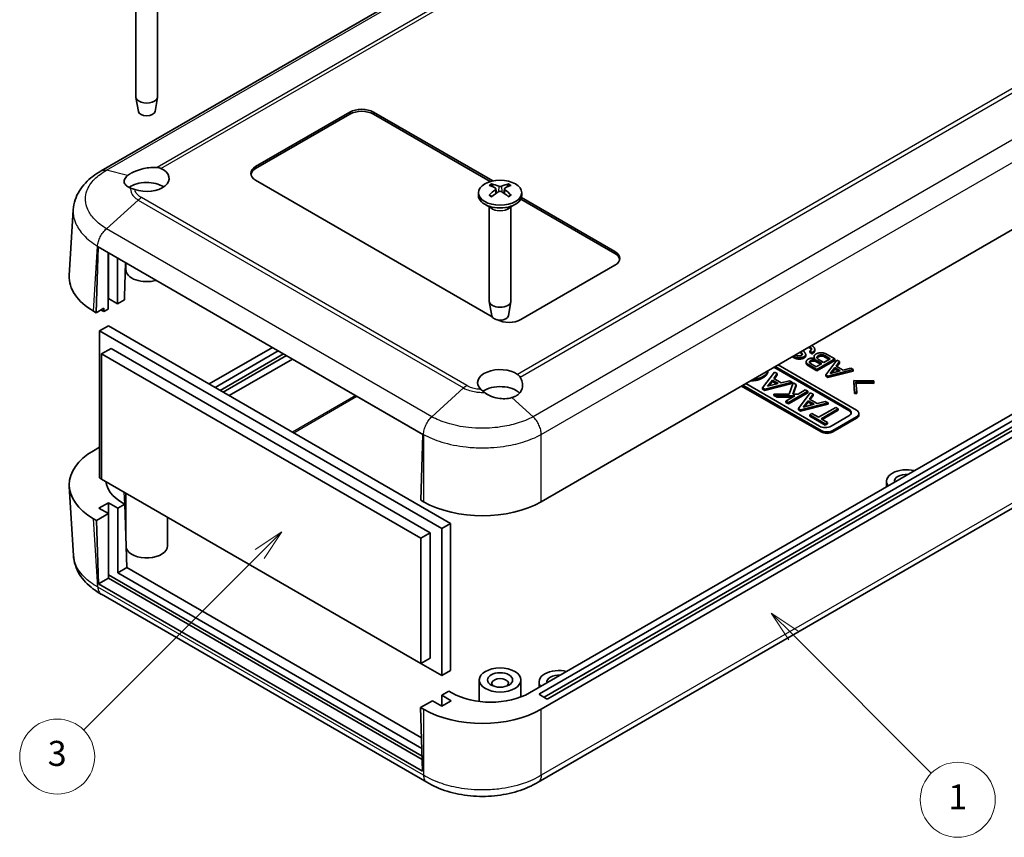
# Model space of a CAD drawing. Units: millimetres. Extents: x 0 to 5188, y 0 to 562.
# Drawn here: x 2555 to 2673, y 149 to 247 of the extents above; entities that cross this region are included whole.
import ezdxf

# ---------------------------------------------------------------- set-up
doc = ezdxf.new("R2010")
doc.units = ezdxf.units.MM
doc.header["$LTSCALE"] = 1.5
for name, color, linetype, lineweight in [('Symbol (TK)', 100, 'Continuous', 18), ('Visible (ISO)', 7, 'Continuous', 35), ('Visible Narrow (ISO)', 7, 'Continuous', 25)]:
    doc.layers.add(name, color=color, linetype=linetype, lineweight=lineweight)
doc.styles.add('Note Text (TK2)', font='txt')

# ---------------------------------------------------------------- blocks, each defined once
blk = doc.blocks.new('バルーン3')
at = {"layer": 'Symbol (TK)', "color": 100}
for p, q in [((316.28, 123.734), (314.512, 125.502)), ((316.634, 124.088), (314.512, 125.502)), ((314.512, 125.502), (315.927, 123.381)), ((316.28, 123.734), (327.326, 112.688))]:
    blk.add_line(p, q, dxfattribs=at)
at = {"layer": 'Symbol (TK)'}
blk.add_circle((329.439, 110.575), 3, dxfattribs=at)
at = {"layer": 'Symbol (TK)', "color": 7, "insert": (329.439, 110.552), "char_height": 2, "attachment_point": 5, "style": 'Note Text (TK2)'}
blk.add_mtext('1', dxfattribs=at)
blk = doc.blocks.new('バルーン6')
at = {"layer": 'Symbol (TK)', "color": 100}
for p, q in [((275.339, 132.009), (273.217, 130.595)), ((273.571, 130.241), (275.339, 132.009)), ((273.924, 129.888), (275.339, 132.009)), ((273.571, 130.241), (259.476, 116.146))]:
    blk.add_line(p, q, dxfattribs=at)
at = {"layer": 'Symbol (TK)'}
blk.add_circle((257.363, 114.033), 3, dxfattribs=at)
at = {"layer": 'Symbol (TK)', "color": 7, "insert": (257.363, 114.027), "char_height": 2, "attachment_point": 5, "style": 'Note Text (TK2)'}
blk.add_mtext('3', dxfattribs=at)

msp = doc.modelspace()

# ---------------------------------------------------------------- linework, layer by layer
at = {"layer": 'Visible (ISO)'}
for p, q in [((2645.8885, 275.975), (2565.0921, 229.3272)), ((2569.2389, 249.4953), (2569.2389, 238.2119)), ((2571.8389, 249.4953), (2571.8389, 238.2119)), ((2569.5389, 236.4397), (2569.2454, 238.1374)), ((2571.539, 236.4397), (2571.8325, 238.1374)), ((2699.2367, 236.5814), (2617.9108, 189.6279)), ((2583.6204, 229.8428), (2594.9341, 236.3748)), ((2594.9341, 236.1299), (2583.6204, 229.5979)), ((2597.7626, 236.3748), (2612.0773, 228.1102)), ((2611.7817, 228.0359), (2597.7626, 236.1299)), ((2612.0127, 211.8176), (2583.6204, 228.2099)), ((2612.4568, 227.1741), (2612.5138, 226.643)), ((2613.4739, 227.1741), (2613.4169, 226.643)), ((2610.3653, 226.6993), (2610.3653, 226.3727)), ((2626.7539, 219.3917), (2615.4448, 225.921)), ((2615.5277, 226.1181), (2626.7539, 219.6366)), ((2615.5653, 226.6993), (2615.5653, 226.3727)), ((2561.2486, 216.776), (2561.725, 224.6535)), ((2612.0254, 224.7925), (2611.1269, 225.3113)), ((2611.6653, 225.0004), (2611.6653, 213.717)), ((2613.9053, 224.7925), (2614.8038, 225.3113)), ((2614.2653, 225.0004), (2614.2653, 213.717)), ((2564.4932, 212.3086), (2564.7278, 220.2007)), ((2564.7278, 220.2007), (2603.6893, 197.7063)), ((2565.9074, 212.7168), (2565.9074, 219.5197)), ((2565.9427, 214.0028), (2565.9427, 219.4993)), ((2567.0388, 218.8665), (2567.0388, 213.37)), ((2568.0093, 218.3061), (2567.8894, 214.2694)), ((2568.0389, 218.289), (2568.0389, 217.4729)), ((2626.7539, 218.0036), (2615.4402, 211.4717)), ((2565.9427, 214.0028), (2565.9074, 213.9824)), ((2567.0388, 213.37), (2565.9427, 214.0028)), ((2567.8894, 214.2694), (2567.8894, 213.8611)), ((2565.4124, 212.8393), (2564.4932, 212.3086)), ((2565.4124, 212.8393), (2565.4124, 212.4311)), ((2567.0388, 213.37), (2567.8894, 213.8611)), ((2611.9653, 211.9448), (2611.6718, 213.6425)), ((2613.9654, 211.9448), (2614.2589, 213.6425)), ((2696.8281, 213.0655), (2616.4986, 166.6872)), ((2564.4932, 212.3086), (2564.1707, 212.4948)), ((2565.0899, 212.6173), (2565.4124, 212.4311)), ((2565.4124, 212.4311), (2565.9074, 212.7168)), ((2617.703, 166.5644), (2697.5367, 212.6564)), ((2617.9108, 164.7248), (2699.2367, 211.6783)), ((2697.5367, 211.9215), (2618.2687, 166.1561)), ((2698.5296, 212.0865), (2618.6929, 165.9928)), ((2565.9427, 210.7368), (2564.8821, 210.1245)), ((2565.9427, 210.7368), (2607.0257, 187.0176)), ((2564.8821, 192.4881), (2564.8821, 210.1245)), ((2564.8821, 210.1245), (2605.965, 186.4052)), ((2585.6228, 208.137), (2578.0343, 203.7558)), ((2566.2609, 208.022), (2565.1296, 207.3688)), ((2565.1296, 207.3688), (2603.4548, 185.2417)), ((2565.1296, 192.3452), (2565.1296, 207.3688)), ((2566.2609, 208.022), (2604.5861, 185.8949)), ((2578.7414, 203.3475), (2586.3299, 207.7288)), ((2586.9663, 207.3613), (2579.3778, 202.9801)), ((2587.3198, 207.1572), (2579.7313, 202.776)), ((2649.1492, 207.3471), (2649.1492, 207.5104)), ((2649.6536, 207.114), (2649.6536, 207.2773)), ((2650.423, 207.5322), (2650.1329, 207.6997)), ((2650.1329, 207.5364), (2650.1329, 207.6997)), ((2650.423, 207.3689), (2650.1329, 207.5364)), ((2650.423, 207.3689), (2650.423, 207.5322)), ((2650.65, 206.8737), (2650.65, 207.037)), ((2650.7383, 207.7403), (2650.7383, 207.9036)), ((2651.9617, 207.1536), (2652.6049, 206.7822)), ((2652.4635, 206.7005), (2651.9617, 206.9903)), ((2652.1382, 207.3283), (2653.1346, 206.7531)), ((2580.4399, 202.3669), (2588.0284, 206.7481)), ((2654.8261, 200.5714), (2645.8458, 205.7562)), ((2645.9872, 205.8378), (2654.8261, 200.7347)), ((2646.3408, 206.042), (2655.7453, 200.6123)), ((2649.7167, 206.2621), (2649.7167, 206.4254)), ((2650.9779, 205.5079), (2649.969, 206.0904)), ((2650.9779, 205.3446), (2649.969, 205.9271)), ((2650.9275, 205.8137), (2650.2212, 206.2215)), ((2650.9149, 206.5929), (2651.5959, 206.1997)), ((2651.4545, 206.118), (2650.9149, 206.4296)), ((2651.5959, 206.1997), (2650.9275, 205.8137)), ((2653.1346, 206.7531), (2650.9779, 205.5079)), ((2653.1346, 206.5898), (2650.9779, 205.3446)), ((2651.8355, 206.338), (2651.1923, 206.7094)), ((2652.6049, 206.7822), (2651.8355, 206.338)), ((2652.0626, 204.8526), (2653.3868, 206.6074)), ((2652.6049, 205.02), (2653.1472, 205.7118)), ((2653.1346, 206.5898), (2653.1346, 206.7531)), ((2653.1472, 205.5485), (2653.1472, 205.7118)), ((2653.1472, 205.7118), (2653.803, 205.3331)), ((2653.6895, 206.4327), (2653.2986, 205.9011)), ((2653.2986, 205.9011), (2654.131, 205.4205)), ((2653.6895, 206.2694), (2653.3829, 205.8524)), ((2653.3868, 206.6074), (2653.6895, 206.4327)), ((2653.6895, 206.2694), (2653.6895, 206.4327)), ((2644.4756, 203.2906), (2645.9085, 205.1893)), ((2645.1034, 205.223), (2645.1034, 205.3275)), ((2646.236, 205.0002), (2645.8129, 204.4251)), ((2646.236, 204.8369), (2645.8972, 204.3764)), ((2645.9085, 205.1893), (2646.236, 205.0002)), ((2646.236, 204.8369), (2646.236, 205.0002)), ((2650.9779, 205.3446), (2650.9779, 205.5079)), ((2652.3148, 204.7069), (2652.0626, 204.8526)), ((2652.0626, 204.6893), (2652.0626, 204.8526)), ((2652.3148, 204.5436), (2652.0626, 204.6893)), ((2655.3543, 205.4715), (2652.3148, 204.7069)), ((2655.3543, 205.3082), (2652.3148, 204.5436)), ((2652.3148, 204.5436), (2652.3148, 204.7069)), ((2653.803, 205.3331), (2652.6049, 205.02)), ((2653.1472, 205.5485), (2652.7659, 205.0621)), ((2653.6083, 205.2823), (2653.1472, 205.5485)), ((2654.131, 205.4205), (2655.0516, 205.6463)), ((2655.0516, 205.6463), (2655.3543, 205.4715)), ((2655.3543, 205.3082), (2655.3543, 205.4715)), ((2651.5027, 197.9995), (2641.9567, 203.5108)), ((2651.5027, 198.1628), (2642.0981, 203.5925)), ((2651.2905, 198.6935), (2642.4517, 203.7966)), ((2648.0372, 203.9603), (2644.7486, 203.133)), ((2648.0372, 203.797), (2644.7486, 202.9697)), ((2645.0624, 203.4718), (2645.6492, 204.2203)), ((2646.3588, 203.8106), (2645.0624, 203.4718)), ((2645.6492, 204.057), (2645.2234, 203.5139)), ((2645.6492, 204.057), (2645.6492, 204.2203)), ((2645.6492, 204.2203), (2646.3588, 203.8106)), ((2646.1641, 203.7597), (2645.6492, 204.057)), ((2645.8129, 204.4251), (2646.7136, 203.9051)), ((2646.7136, 203.9051), (2647.7097, 204.1493)), ((2647.6688, 202.55), (2648.1327, 203.9051)), ((2647.7097, 204.1493), (2648.0372, 203.9603)), ((2648.0372, 203.797), (2648.0372, 203.9603)), ((2648.5012, 203.6924), (2648.1055, 202.55)), ((2648.1327, 203.9051), (2648.5012, 203.6924)), ((2648.5012, 203.5291), (2648.162, 202.55)), ((2648.5012, 203.5291), (2648.5012, 203.6924)), ((2655.5183, 202.7846), (2655.43, 204.1754)), ((2655.43, 204.0121), (2655.43, 204.1754)), ((2655.43, 204.1754), (2657.8389, 204.1244)), ((2655.5183, 202.6213), (2655.43, 204.0121)), ((2657.8389, 203.9788), (2655.6822, 204.0297)), ((2655.6822, 204.0297), (2655.7705, 202.7846)), ((2657.8389, 203.8155), (2655.6938, 203.8662)), ((2657.8389, 204.1244), (2657.8389, 203.9788)), ((2657.8389, 203.8155), (2657.8389, 203.9788)), ((2698.3059, 202.6065), (2617.5335, 155.9725)), ((2644.7486, 203.133), (2644.4756, 203.2906)), ((2644.4756, 203.1273), (2644.4756, 203.2906)), ((2644.7486, 202.9697), (2644.4756, 203.1273)), ((2644.7486, 202.9697), (2644.7486, 203.133)), ((2646.2087, 202.3215), (2645.8129, 202.55)), ((2645.8129, 202.3867), (2645.8129, 202.55)), ((2645.8129, 202.55), (2647.6688, 202.55)), ((2646.2087, 202.1582), (2645.8129, 202.3867)), ((2648.3374, 202.3215), (2646.2087, 202.3215)), ((2646.2087, 202.1582), (2646.2087, 202.3215)), ((2648.0546, 202.1582), (2646.2087, 202.1582)), ((2647.2731, 201.707), (2648.3374, 202.3215)), ((2649.9204, 202.873), (2647.5869, 201.5258)), ((2649.9204, 202.7097), (2647.5869, 201.3625)), ((2648.1055, 202.55), (2648.7332, 202.55)), ((2648.7332, 202.55), (2649.6065, 203.0542)), ((2648.7741, 200.8089), (2650.2069, 202.7076)), ((2649.6065, 203.0542), (2649.9204, 202.873)), ((2649.9204, 202.7097), (2649.9204, 202.873)), ((2650.5344, 202.5185), (2650.1114, 201.9434)), ((2650.5344, 202.3552), (2650.1957, 201.8947)), ((2650.2069, 202.7076), (2650.5344, 202.5185)), ((2650.5344, 202.3552), (2650.5344, 202.5185)), ((2655.5183, 202.6213), (2655.5183, 202.7846)), ((2655.7705, 202.7846), (2655.5183, 202.7846)), ((2655.7705, 202.6213), (2655.5183, 202.6213)), ((2655.7705, 202.6213), (2655.7705, 202.7846)), ((2647.2731, 201.5437), (2647.2731, 201.707)), ((2647.5869, 201.5258), (2647.2731, 201.707)), ((2647.5869, 201.3625), (2647.2731, 201.5437)), ((2647.5869, 201.3625), (2647.5869, 201.5258)), ((2652.3357, 201.4785), (2649.047, 200.6513)), ((2652.3357, 201.3152), (2649.047, 200.488)), ((2649.3609, 200.9901), (2649.9477, 201.7385)), ((2650.6572, 201.3289), (2649.3609, 200.9901)), ((2649.9477, 201.5752), (2649.5219, 201.0322)), ((2649.9477, 201.5752), (2649.9477, 201.7385)), ((2649.9477, 201.7385), (2650.6572, 201.3289)), ((2650.4625, 201.278), (2649.9477, 201.5752)), ((2650.1114, 201.9434), (2651.012, 201.4234)), ((2651.012, 201.4234), (2652.0082, 201.6676)), ((2651.1758, 199.7532), (2653.25, 200.9507)), ((2652.0082, 201.6676), (2652.3357, 201.4785)), ((2652.3357, 201.3152), (2652.3357, 201.4785)), ((2653.25, 200.9507), (2653.5638, 200.7695)), ((2649.047, 200.6513), (2648.7741, 200.8089)), ((2648.7741, 200.6456), (2648.7741, 200.8089)), ((2649.047, 200.488), (2648.7741, 200.6456)), ((2649.047, 200.488), (2649.047, 200.6513)), ((2650.1387, 200.0525), (2650.398, 200.2022)), ((2650.1387, 199.8892), (2650.1387, 200.0525)), ((2652.0082, 198.9732), (2650.1387, 200.0525)), ((2652.0082, 198.8099), (2650.1387, 199.8892)), ((2650.398, 200.2022), (2651.1758, 199.7532)), ((2653.5638, 200.7695), (2651.4896, 199.572)), ((2653.5638, 200.6062), (2651.6311, 199.4903)), ((2654.8261, 199.9182), (2652.7048, 198.6935)), ((2655.7453, 199.7958), (2652.9169, 198.1628)), ((2653.5638, 200.6062), (2653.5638, 200.7695)), ((2656.0382, 200.0407), (2656.0382, 200.204)), ((2651.4896, 199.572), (2652.2675, 199.1229)), ((2652.2675, 199.1229), (2652.0082, 198.9732)), ((2652.0082, 198.8099), (2652.0082, 198.9732)), ((2652.2675, 198.9596), (2652.0082, 198.8099)), ((2652.2675, 198.9596), (2652.2675, 199.1229)), ((2655.7453, 199.6325), (2652.9169, 197.9995)), ((2603.6893, 197.7063), (2603.4548, 189.8141)), ((2564.8821, 196.1624), (2564.1707, 195.7516)), ((2565.1296, 192.3452), (2564.8821, 192.4881)), ((2603.4548, 170.2182), (2565.1296, 192.3452)), ((2659.3557, 191.4308), (2659.3557, 192.0799)), ((2561.2486, 191.4704), (2561.7497, 183.1847)), ((2568.0389, 185.6347), (2568.0389, 190.6655)), ((2564.8114, 188.8547), (2565.9427, 189.5079)), ((2565.9427, 189.5079), (2567.0741, 188.8547)), ((2565.9427, 189.5079), (2565.9427, 188.2015)), ((2567.0741, 188.8547), (2567.9247, 189.3458)), ((2567.9247, 189.3458), (2567.5698, 189.5507)), ((2567.9247, 189.3458), (2568.1593, 181.7245)), ((2603.7773, 189.6279), (2603.4548, 189.8141)), ((2564.5285, 187.385), (2565.9427, 188.2015)), ((2565.9427, 188.2015), (2564.8114, 188.8547)), ((2565.9427, 180.4448), (2565.9427, 188.2015)), ((2567.0741, 188.8547), (2567.0741, 181.098)), ((2564.1707, 187.5916), (2564.5285, 187.385)), ((2564.7631, 179.7637), (2564.5285, 187.385)), ((2573.0389, 184.3232), (2573.0389, 187.7788)), ((2607.0257, 187.0176), (2605.965, 186.4052)), ((2607.0257, 187.0176), (2607.0257, 169.3813)), ((2604.5861, 185.8949), (2603.4548, 185.2417)), ((2604.5861, 185.8949), (2604.5861, 170.8714)), ((2605.965, 186.4052), (2605.965, 168.7689)), ((2603.4548, 185.2417), (2603.4548, 170.2182)), ((2603.5985, 159.1125), (2565.9427, 180.8531)), ((2568.1593, 181.7245), (2567.0741, 181.098)), ((2567.0741, 181.098), (2603.5704, 160.0269)), ((2568.1593, 181.7245), (2603.5311, 161.3026)), ((2565.9427, 180.4448), (2564.7631, 179.7637)), ((2603.654, 157.3101), (2564.7631, 179.7637)), ((2603.6113, 158.6969), (2565.9427, 180.4448)), ((2604.1537, 155.973), (2565.1015, 178.5199)), ((2604.5861, 170.8714), (2603.4548, 170.2182)), ((2605.965, 168.7689), (2603.4548, 170.2182)), ((2607.0257, 169.3813), (2605.965, 168.7689)), ((2610.4653, 165.6544), (2610.4653, 168.2382)), ((2615.4653, 166.2006), (2615.4653, 168.2382)), ((2617.6364, 167.3441), (2617.6364, 167.9932)), ((2606.8156, 166.8922), (2605.965, 166.4011)), ((2607.1705, 166.6872), (2606.8156, 166.8922)), ((2604.8336, 165.7479), (2603.4194, 164.9314)), ((2605.965, 165.0947), (2604.8336, 165.7479)), ((2605.965, 166.4011), (2607.0964, 165.7479)), ((2605.965, 165.0947), (2605.965, 166.4011)), ((2607.0964, 165.7479), (2605.965, 165.0947)), ((2618.5515, 165.9928), (2617.703, 166.4827)), ((2603.4194, 164.9314), (2603.654, 157.3101)), ((2603.4194, 164.9314), (2603.7773, 164.7248))]:
    msp.add_line(p, q, dxfattribs=at)
for centre, major_axis, ratio, start_param, end_param in [((2570.5389, 238.2119), (1.3, 0), 0.57735027, 3.14159265, 6.28318531), ((2570.5389, 236.4973), (-1.005, 0), 0.57735027, 0.09949574, 3.04209691), ((2596.3483, 235.5583), (2, 0), 0.57735027, 0.78539816, 2.35619449), ((2596.3483, 235.3134), (-2, 0), 0.57735027, 3.92699082, 5.49778714), ((2570.5389, 228.414), (2.7, 0), 0.57735027, 4.16177818, 7.16828312), ((2585.0346, 229.0264), (-2, 0), 0.57735027, 5.49778714, 7.06858347), ((2585.0346, 228.7814), (-2, 0), 0.57735027, 5.49778714, 6.1769194), ((2570.5389, 226.3727), (-2.7, 0), 0.57735027, 3.85541603, 5.61142323), ((2613.1202, 222.3811), (3.1811, -5.0829), 0.49914857, 2.42335369, 2.61662299), ((2613.1202, 222.2173), (-2.3783, -5.5045), 0.59978735, 3.94516487, 4.13843417), ((2612.8235, 222.2098), (-2.7849, 5.3104), 0.65005895, 5.60912417, 5.80239347), ((2613.1072, 222.2098), (-2.7849, -5.3104), 0.65005895, 3.62238449, 3.81565379), ((2612.8105, 222.3811), (3.1811, 5.0829), 0.49914857, 0.52496967, 0.71823896), ((2612.8105, 222.2173), (-2.3783, 5.5045), 0.59978735, 5.28634379, 5.47961309), ((2612.9653, 226.3727), (2.6, 0), 0.57735027, 3.14159265, 6.28318531), ((2612.8235, 222.3886), (3.5541, 4.8295), 0.54942017, 0.93426407, 1.12753336), ((2613.1072, 222.3886), (3.5541, -4.8295), 0.54942017, 2.01405929, 2.20732858), ((2625.3397, 218.8201), (2, 0), 0.57735027, 5.49778714, 7.06858347), ((2625.3397, 218.5752), (2, 0), 0.57735027, 0.1062659, 0.78539816), ((2571.2547, 216.5748), (-10.0122, 0), 0.5766475, 6.24832118, 7.06797448), ((2570.5389, 217.4729), (-2.5, 0), 0.57735027, 0, 2.04383892), ((2612.9653, 213.717), (1.3, 0), 0.57735027, 3.14159267, 6.28318531), ((2612.9653, 212.0024), (-1.005, 0), 0.57735027, 0.09949574, 3.04209691), ((2614.026, 212.2882), (-2, 0), 0.57735027, 0.80961014, 2.35619449), ((2612.9653, 203.9191), (-2.7, 0), 0.57735027, 3.82729117, 6.83379611), ((2612.9653, 201.8778), (-2.7, 0), 0.57735027, 3.66743317, 5.57883328), ((2654.119, 200.3265), (1, 0), 0.57735027, 5.49778714, 7.06858347), ((2654.119, 200.1632), (1, 0), 0.57735027, 0.14189705, 0.78539816), ((2655.0382, 200.204), (1, 0), 0.57735027, 5.49778714, 7.06858347), ((2655.0382, 200.0407), (1, 0), 0.57735027, 5.49778714, 6.28318531), ((2651.9976, 199.1018), (-1, 0), 0.57735027, 0.78539816, 2.35619449), ((2652.2098, 198.571), (-1, 0), 0.57735027, 0.78539816, 2.35619449), ((2652.2098, 198.4077), (-1, 0), 0.57735027, 0.78539816, 2.35619449), ((2571.2547, 191.6716), (-10.0122, 0), 0.5766475, 5.49839613, 7.06797448), ((2661.7557, 192.0799), (-2.4, 0), 0.57735027, 4.31231926, 6.68325502), ((2661.7557, 192.0799), (-1.45, 0), 0.57735027, 4.59843706, 6.39713723), ((2572.2452, 192.2435), (-6.608, 0), 0.5766475, 0.05157061, 0.78478918), ((2610.844, 193.7179), (10, 0), 0.5780539, 3.9275998, 5.49717816), ((2570.5389, 184.3232), (2.5, 0), 0.57735027, 3.34017934, 6.28318531), ((2620.0364, 167.9932), (-2.4, 0), 0.57735027, 4.31231926, 6.68325502), ((2612.9653, 167.8299), (-1, 0), 0.57735027, 2.58260279, 6.84217517), ((2620.0364, 167.9932), (-1.45, 0), 0.57735027, 4.59843706, 6.39713723), ((2611.8346, 169.3866), (6.6, 0), 0.5780539, 3.9275998, 5.49717816), ((2617.7737, 166.5235), (-0.1, 0), 0.57735027, 5.49778714, 7.06858347), ((2618.6222, 166.0336), (-0.1, 0), 0.57735027, 0.78539816, 2.35619449), ((2610.844, 168.8147), (-10, 0), 0.5780539, 0.78600715, 2.3555855)]:
    msp.add_ellipse(centre, major_axis=major_axis, ratio=ratio, start_param=start_param, end_param=end_param, dxfattribs=at)
for centre, major_axis in [((2612.9653, 226.6993), (2.6, 0)), ((2612.9653, 168.2382), (-2.5, 0)), ((2612.9653, 168.2382), (-1.5, 0))]:
    msp.add_ellipse(centre, major_axis=major_axis, ratio=0.57735027, dxfattribs=at)
for points, knots in [([(2565.0883, 229.3251), (2564.7305, 229.1275), (2564.3884, 228.9079), (2563.7464, 228.4214), (2563.4467, 228.1548), (2562.9048, 227.5745), (2562.6633, 227.2623), (2562.2489, 226.586), (2562.0768, 226.2215), (2561.8267, 225.456), (2561.7493, 225.0554), (2561.725, 224.6535)], [0.000771533, 0.000771533, 0.000771533, 0.000771533, 0.119973238, 0.119973238, 0.239174943, 0.239174943, 0.358376647, 0.358376647, 0.477578352, 0.477578352, 0.596780057, 0.596780057, 0.596780057, 0.596780057]), ([(2568.2413, 228.7522), (2568.3093, 228.8089), (2568.3851, 228.8649), (2568.4969, 228.9384), (2568.5264, 228.9571), (2568.5743, 228.9864), (2568.5922, 228.9971), (2568.6262, 229.017), (2568.6423, 229.0263), (2568.6785, 229.0467), (2568.6987, 229.0579), (2568.7584, 229.0902), (2568.7985, 229.111), (2568.9533, 229.1882), (2569.0741, 229.2421), (2569.5083, 229.4156), (2569.8454, 229.5171), (2570.4693, 229.6524), (2570.7484, 229.6948), (2571.2882, 229.7424), (2571.5458, 229.7478), (2571.7848, 229.7354)], [-0.439446916, -0.439446916, -0.439446916, -0.439446916, -0.400500561, -0.400500561, -0.387099473, -0.387099473, -0.379299349, -0.379299349, -0.372499828, -0.372499828, -0.364150077, -0.364150077, -0.348244359, -0.348244359, -0.304294141, -0.304294141, -0.197659079, -0.197659079, -0.112611254, -0.112611254, -0.028646125, -0.028646125, -0.028646125, -0.028646125]), ([(2571.7848, 229.7354), (2571.8661, 229.7311), (2571.9463, 229.7195), (2572.1018, 229.681), (2572.1766, 229.6545), (2572.2486, 229.6205)], [-0.0563839782, -0.0563839782, -0.0563839782, -0.0563839782, -0.0279179742, -0.0279179742, 0, 0, 0, 0]), ([(2568.6099, 227.2674), (2568.476, 227.3148), (2568.3566, 227.3717), (2568.0791, 227.5473), (2567.956, 227.6795), (2567.8251, 227.9729), (2567.8215, 228.1321), (2567.9413, 228.4508), (2568.0631, 228.6075), (2568.2413, 228.7522)], [-0.363435919, -0.363435919, -0.363435919, -0.363435919, -0.304697337, -0.304697337, -0.204614643, -0.204614643, -0.102097776, -0.102097776, 0, 0, 0, 0]), ([(2569.1263, 227.0855), (2569.0324, 227.1188), (2568.9422, 227.1504), (2568.7693, 227.2112), (2568.6869, 227.2401), (2568.6099, 227.2674)], [-0.0667245398, -0.0667245398, -0.0667245398, -0.0667245398, -0.0336620514, -0.0336620514, 0, 0, 0, 0]), ([(2611.9508, 227.7554), (2611.9575, 227.7541), (2611.9648, 227.7514), (2611.98, 227.7433), (2611.9903, 227.7354), (2612.0061, 227.7189), (2612.0144, 227.7075), (2612.0247, 227.6886), (2612.029, 227.6784), (2612.0317, 227.6689)], [0.0118419235, 0.0118419235, 0.0118419235, 0.0118419235, 0.0144214474, 0.0144214474, 0.018046329, 0.018046329, 0.0216199422, 0.0216199422, 0.0245028918, 0.0245028918, 0.0245028918, 0.0245028918]), ([(2612.3945, 227.2533), (2612.4147, 227.2424), (2612.4319, 227.2281), (2612.4537, 227.1954), (2612.4583, 227.1771), (2612.4557, 227.1419), (2612.4483, 227.1226), (2612.4245, 227.0904), (2612.4105, 227.0769), (2612.3945, 227.065)], [0, 0, 0, 0, 0.0090810802, 0.0090810802, 0.0181621604, 0.0181621604, 0.0272534983, 0.0272534983, 0.0342554005, 0.0342554005, 0.0342554005, 0.0342554005]), ([(2613.1284, 227.4887), (2613.106, 227.4791), (2613.0781, 227.471), (2613.0176, 227.4606), (2612.9851, 227.4584), (2612.9246, 227.4597), (2612.8926, 227.4632), (2612.8409, 227.4745), (2612.82, 227.4811), (2612.8023, 227.4887)], [0, 0, 0, 0, 0.0090810802, 0.0090810802, 0.0181621604, 0.0181621604, 0.0272534983, 0.0272534983, 0.0342554005, 0.0342554005, 0.0342554005, 0.0342554005]), ([(2613.5362, 227.065), (2613.516, 227.08), (2613.4988, 227.0979), (2613.477, 227.135), (2613.4724, 227.1543), (2613.475, 227.189), (2613.4824, 227.2067), (2613.5062, 227.2341), (2613.5202, 227.2447), (2613.5362, 227.2533)], [0, 0, 0, 0, 0.0090810802, 0.0090810802, 0.0181621604, 0.0181621604, 0.0272534983, 0.0272534983, 0.0342554005, 0.0342554005, 0.0342554005, 0.0342554005]), ([(2613.899, 227.6689), (2613.9017, 227.6784), (2613.906, 227.6886), (2613.9163, 227.7075), (2613.9246, 227.7189), (2613.9404, 227.7354), (2613.9507, 227.7433), (2613.9659, 227.7514), (2613.9732, 227.7541), (2613.9799, 227.7554)], [0.0329150768, 0.0329150768, 0.0329150768, 0.0329150768, 0.0357980264, 0.0357980264, 0.0393716396, 0.0393716396, 0.0429965212, 0.0429965212, 0.0455760451, 0.0455760451, 0.0455760451, 0.0455760451]), ([(2611.6391, 226.4039), (2611.6449, 226.4098), (2611.6514, 226.4151), (2611.6653, 226.4239), (2611.6751, 226.4275), (2611.6907, 226.4292), (2611.6992, 226.4275), (2611.7067, 226.4232), (2611.708, 226.4223), (2611.7093, 226.4213)], [0.0118419235, 0.0118419235, 0.0118419235, 0.0118419235, 0.0144214474, 0.0144214474, 0.018046329, 0.018046329, 0.0216199422, 0.0216199422, 0.0223589134, 0.0223589134, 0.0223589134, 0.0223589134]), ([(2611.9902, 226.2557), (2611.976, 226.2621), (2611.9619, 226.2688), (2611.9256, 226.2864), (2611.9038, 226.2977), (2611.8613, 226.3209), (2611.8407, 226.3328), (2611.8008, 226.3571), (2611.7815, 226.3696), (2611.7444, 226.3951), (2611.7265, 226.4081), (2611.7093, 226.4213)], [3.02185546, 3.02185546, 3.02185546, 3.02185546, 3.056840358, 3.056840358, 3.113538845, 3.113538845, 3.170237332, 3.170237332, 3.226935819, 3.226935819, 3.283634306, 3.283634306, 3.283634306, 3.283634306]), ([(2612.8023, 226.8296), (2612.8247, 226.8433), (2612.8526, 226.855), (2612.9131, 226.8698), (2612.9456, 226.873), (2613.0061, 226.8712), (2613.0381, 226.8662), (2613.0898, 226.8499), (2613.1107, 226.8405), (2613.1284, 226.8296)], [0, 0, 0, 0, 0.0090810802, 0.0090810802, 0.0181621604, 0.0181621604, 0.0272534983, 0.0272534983, 0.0342554005, 0.0342554005, 0.0342554005, 0.0342554005]), ([(2614.2214, 226.4213), (2614.2042, 226.4081), (2614.1863, 226.3951), (2614.1492, 226.3696), (2614.1299, 226.3571), (2614.09, 226.3328), (2614.0694, 226.3209), (2614.0269, 226.2977), (2614.0051, 226.2864), (2613.9688, 226.2688), (2613.9547, 226.2621), (2613.9405, 226.2557)], [1.428754675, 1.428754675, 1.428754675, 1.428754675, 1.485453162, 1.485453162, 1.542151649, 1.542151649, 1.598850136, 1.598850136, 1.655548623, 1.655548623, 1.690533521, 1.690533521, 1.690533521, 1.690533521]), ([(2614.2214, 226.4213), (2614.2227, 226.4223), (2614.224, 226.4232), (2614.2315, 226.4275), (2614.24, 226.4292), (2614.2556, 226.4275), (2614.2654, 226.4239), (2614.2793, 226.4151), (2614.2858, 226.4098), (2614.2916, 226.4039)], [0.0350590552, 0.0350590552, 0.0350590552, 0.0350590552, 0.0357980264, 0.0357980264, 0.0393716396, 0.0393716396, 0.0429965212, 0.0429965212, 0.0455760451, 0.0455760451, 0.0455760451, 0.0455760451]), ([(2615.3607, 204.5768), (2615.4252, 204.4744), (2615.4802, 204.3698), (2615.6098, 204.0627), (2615.6572, 203.8584), (2615.6717, 203.4541), (2615.6374, 203.2566), (2615.4983, 202.9186), (2615.4068, 202.7756), (2615.2247, 202.5776), (2615.1532, 202.5126), (2615.0394, 202.4257), (2615.0027, 202.3998), (2614.9455, 202.3624), (2614.926, 202.3502), (2614.8905, 202.3288), (2614.8745, 202.3195), (2614.8403, 202.3001), (2614.822, 202.2902), (2614.7725, 202.2642), (2614.741, 202.2487), (2614.6063, 202.1863), (2614.4975, 202.1456), (2614.3834, 202.1121)], [-0.409984685, -0.409984685, -0.409984685, -0.409984685, -0.366522343, -0.366522343, -0.284018358, -0.284018358, -0.200348508, -0.200348508, -0.130632132, -0.130632132, -0.092868481, -0.092868481, -0.075897997, -0.075897997, -0.067344445, -0.067344445, -0.060551491, -0.060551491, -0.052942596, -0.052942596, -0.040306178, -0.040306178, 0, 0, 0, 0]), ([(2615.0551, 204.9062), (2615.114, 204.8646), (2615.169, 204.8162), (2615.2715, 204.7057), (2615.3185, 204.6439), (2615.3607, 204.5768)], [-0.0563926452, -0.0563926452, -0.0563926452, -0.0563926452, -0.0284703173, -0.0284703173, 0, 0, 0, 0]), ([(2611.0762, 202.7495), (2610.9964, 202.813), (2610.9208, 202.8756), (2610.7833, 202.9942), (2610.7211, 203.0502), (2610.6644, 203.1035)], [-0.0667034986, -0.0667034986, -0.0667034986, -0.0667034986, -0.0325176309, -0.0325176309, -0.0000000047, -0.0000000047, -0.0000000047, -0.0000000047]), ([(2614.3834, 202.1121), (2614.1246, 202.0395), (2613.8411, 201.9976), (2613.2685, 201.9803), (2612.9847, 202.0008), (2612.3442, 202.1136), (2611.9961, 202.2231), (2611.458, 202.4814), (2611.255, 202.6072), (2611.0762, 202.7495)], [-0.397718375, -0.397718375, -0.397718375, -0.397718375, -0.306121113, -0.306121113, -0.220565371, -0.220565371, -0.110928462, -0.110928462, -0.03399724, -0.03399724, -0.03399724, -0.03399724]), ([(2565.1129, 178.5131), (2564.7552, 178.7106), (2564.4131, 178.9303), (2563.7711, 179.4167), (2563.4714, 179.6834), (2562.9295, 180.2637), (2562.688, 180.5758), (2562.2736, 181.2521), (2562.1015, 181.6167), (2561.8514, 182.3822), (2561.774, 182.7828), (2561.7497, 183.1847)], [0.000771533, 0.000771533, 0.000771533, 0.000771533, 0.119973707, 0.119973707, 0.239175881, 0.239175881, 0.358378055, 0.358378055, 0.477580229, 0.477580229, 0.596782403, 0.596782403, 0.596782403, 0.596782403]), ([(2617.5291, 155.9699), (2616.7828, 155.5202), (2615.9425, 155.1556), (2614.1721, 154.6123), (2613.2389, 154.4308), (2611.3236, 154.2483), (2610.3587, 154.2485), (2608.4436, 154.4317), (2607.5106, 154.6136), (2605.7405, 155.1576), (2604.9005, 155.5225), (2604.1546, 155.9725)], [0.00078481, 0.00078481, 0.00078481, 0.00078481, 0.25042099, 0.25042099, 0.50005717, 0.50005717, 0.74969335, 0.74969335, 0.99932953, 0.99932953, 1.24896571, 1.24896571, 1.24896571, 1.24896571])]:
    msp.add_open_spline(points, degree=3, knots=knots, dxfattribs=at)
for points, weights in [([(2612.1114, 227.3939), (2612.0733, 227.5253), (2612.0317, 227.6689)], [1.19411166914, 1.17725936666, 1.15839235253]), ([(2613.899, 227.6689), (2613.8574, 227.5253), (2613.8193, 227.3939)], [1.15839235245, 1.17725936657, 1.19411166904])]:
    msp.add_rational_spline(points, weights, degree=2, dxfattribs=at)
for points, degree in [([(2565.0589, 212.6352), (2565.0692, 212.6292), (2565.0796, 212.6232), (2565.0899, 212.6173)], 3), ([(2650.0698, 208.1116), (2650.0324, 208.1333), (2649.9952, 208.1518)], 2), ([(2650.3378, 207.873), (2650.2798, 207.9904), (2650.0698, 208.1116)], 2), ([(2650.3599, 207.9473), (2650.3599, 208.0877), (2650.137, 208.2337)], 2), ([(2650.3777, 208.3727), (2650.7383, 208.1476), (2650.7383, 207.9036)], 2), ([(2648.1528, 206.9466), (2648.089, 206.9834), (2648.0356, 207.0205)], 2), ([(2648.8717, 206.7354), (2648.5186, 206.7354), (2648.1528, 206.9466)], 2), ([(2648.8717, 206.8987), (2648.5277, 206.8987), (2648.1717, 207.0991)], 2), ([(2648.4246, 207.2451), (2648.6619, 207.1171), (2648.8465, 207.1171)], 2), ([(2648.8465, 207.1171), (2649.023, 207.1171), (2649.1365, 207.1827)], 2), ([(2649.4645, 207.037), (2649.2248, 206.8987), (2648.8717, 206.8987)], 2), ([(2649.4645, 206.8737), (2649.2248, 206.7354), (2648.8717, 206.7354)], 2), ([(2649.1492, 207.3471), (2649.076, 207.4543), (2648.9953, 207.5746)], 2), ([(2649.1492, 207.5104), (2649.1128, 207.5637), (2649.0745, 207.6203)], 2), ([(2649.1365, 207.1827), (2649.2501, 207.2482), (2649.2501, 207.3065)], 2), ([(2649.2501, 207.3065), (2649.2501, 207.3793), (2649.1492, 207.5104)], 2), ([(2649.2184, 207.2429), (2649.1936, 207.2894), (2649.1492, 207.3471)], 2), ([(2649.364, 207.7874), (2649.3761, 207.7694), (2649.3888, 207.7506)], 2), ([(2649.3888, 207.7506), (2649.5149, 207.5613), (2649.5906, 207.4448)], 2), ([(2649.6536, 207.2773), (2649.6536, 207.1463), (2649.4645, 207.037)], 2), ([(2649.6536, 207.114), (2649.6536, 206.983), (2649.4645, 206.8737)], 2), ([(2649.5906, 207.4448), (2649.6536, 207.3647), (2649.6536, 207.2773)], 2), ([(2649.969, 206.7458), (2650.1707, 206.8623), (2650.4482, 206.8623)], 2), ([(2650.1329, 207.6997), (2650.3599, 207.8307), (2650.3599, 207.9473)], 2), ([(2650.7383, 207.9036), (2650.7383, 207.7142), (2650.423, 207.5322)], 2), ([(2650.7383, 207.7403), (2650.7383, 207.5509), (2650.423, 207.3689)], 2), ([(2650.4482, 206.8623), (2650.5996, 206.8623), (2650.7509, 206.8186)], 2), ([(2650.65, 207.037), (2650.65, 207.2118), (2650.877, 207.3429)], 2), ([(2650.7509, 206.8186), (2650.65, 206.9351), (2650.65, 207.037)], 2), ([(2650.6523, 206.8424), (2650.65, 206.8583), (2650.65, 206.8737)], 2), ([(2650.877, 207.3429), (2651.1545, 207.5031), (2651.5329, 207.5031)], 2), ([(2651.0031, 206.9497), (2651.0031, 207.0662), (2651.1797, 207.1681)], 2), ([(2651.1923, 206.7094), (2651.0031, 206.8186), (2651.0031, 206.9497)], 2), ([(2651.1797, 207.0048), (2651.0639, 206.938), (2651.0241, 206.8649)], 2), ([(2651.1797, 207.1681), (2651.3437, 207.2628), (2651.5707, 207.2628)], 2), ([(2651.5707, 207.0995), (2651.3437, 207.0995), (2651.1797, 207.0048)], 2), ([(2651.5329, 207.5031), (2651.8355, 207.5031), (2652.1382, 207.3283)], 2), ([(2651.5707, 207.2628), (2651.7725, 207.2628), (2651.9617, 207.1536)], 2), ([(2651.9617, 206.9903), (2651.7725, 207.0995), (2651.5707, 207.0995)], 2), ([(2649.7167, 206.4254), (2649.7167, 206.6002), (2649.969, 206.7458)], 2), ([(2649.969, 206.0904), (2649.7167, 206.2361), (2649.7167, 206.4254)], 2), ([(2649.969, 205.9271), (2649.7167, 206.0728), (2649.7167, 206.2621)], 2), ([(2650.1077, 206.3744), (2650.1077, 206.4909), (2650.2464, 206.571)], 2), ([(2650.2212, 206.2215), (2650.1077, 206.287), (2650.1077, 206.3744)], 2), ([(2650.2464, 206.4077), (2650.1643, 206.3603), (2650.1308, 206.3001)], 2), ([(2650.2464, 206.571), (2650.4104, 206.6657), (2650.6122, 206.6657)], 2), ([(2650.6122, 206.5024), (2650.4104, 206.5024), (2650.2464, 206.4077)], 2), ([(2650.6122, 206.6657), (2650.7887, 206.6657), (2650.9149, 206.5929)], 2), ([(2650.9149, 206.4296), (2650.7887, 206.5024), (2650.6122, 206.5024)], 2), ([(2644.5166, 204.4903), (2643.9162, 204.1436), (2643.2339, 204.1436)], 2), ([(2644.5166, 204.6536), (2643.9627, 204.3338), (2643.3392, 204.309)], 2), ([(2645.0998, 205.3255), (2645.0578, 204.9661), (2644.5166, 204.6536)], 2), ([(2645.1034, 205.223), (2645.1034, 204.829), (2644.5166, 204.4903)], 2), ([(2643.2339, 204.1436), (2643.1475, 204.1436), (2643.0641, 204.1502)], 2)]:
    msp.add_open_spline(points, degree=degree, dxfattribs=at)
at = {"layer": 'Visible Narrow (ISO)'}
for p, q in [((2565.7066, 229.3882), (2646.4892, 276.028)), ((2650.307, 275.0702), (2571.7848, 229.7354)), ((2572.2486, 229.6205), (2650.6938, 274.9108)), ((2693.5003, 250.1965), (2615.0551, 204.9062)), ((2615.3607, 204.5768), (2693.883, 249.9116)), ((2697.7008, 246.461), (2616.9182, 199.8212)), ((2617.9108, 197.6921), (2698.7654, 244.3735)), ((2594.9341, 236.3748), (2594.9341, 236.1299)), ((2597.7626, 236.3748), (2597.7626, 236.1299)), ((2568.2413, 228.7522), (2565.7067, 229.3882)), ((2583.6204, 229.8428), (2583.6204, 229.5979)), ((2612.3945, 227.065), (2612.4309, 226.5859)), ((2612.8023, 227.4887), (2612.7546, 226.8001)), ((2613.1284, 227.4887), (2613.1761, 226.8001)), ((2613.5362, 227.065), (2613.4998, 226.5859)), ((2569.5244, 225.8249), (2565.7067, 222.3745)), ((2569.5244, 225.8249), (2608.5877, 203.2717)), ((2569.5244, 225.8249), (2569.5244, 225.8249)), ((2608.9745, 203.5543), (2569.9071, 226.1099)), ((2604.7699, 199.8212), (2565.7066, 222.3744)), ((2564.1707, 212.4948), (2564.642, 220.2869)), ((2564.642, 220.2869), (2603.7773, 197.6921)), ((2626.7539, 219.6366), (2626.7539, 219.3917)), ((2565.0899, 212.6531), (2565.0899, 212.6173)), ((2650.0698, 208.1116), (2650.0698, 208.1949)), ((2648.1528, 206.9466), (2648.1528, 207.0881)), ((2648.8717, 206.7354), (2648.8717, 206.8987)), ((2649.4645, 206.8737), (2649.4645, 207.037)), ((2651.1797, 207.0048), (2651.1797, 207.1681)), ((2651.5707, 207.0995), (2651.5707, 207.2628)), ((2651.9617, 206.9903), (2651.9617, 207.1536)), ((2649.969, 205.9271), (2649.969, 206.0904)), ((2650.2464, 206.4077), (2650.2464, 206.571)), ((2650.6122, 206.5024), (2650.6122, 206.6657)), ((2650.9149, 206.4296), (2650.9149, 206.5929)), ((2644.5166, 204.4903), (2644.5166, 204.6536)), ((2698.7407, 203.4779), (2617.9108, 156.8108)), ((2643.2339, 204.1436), (2643.2339, 204.2482)), ((2595.6417, 202.3526), (2588.0532, 197.9714)), ((2588.1921, 197.8912), (2595.7806, 202.2724)), ((2608.5877, 203.2717), (2604.77, 199.8213)), ((2608.5877, 203.2717), (2608.5877, 203.2717)), ((2614.3834, 202.1121), (2616.9181, 199.8213)), ((2654.8261, 200.5714), (2654.8261, 200.7347)), ((2655.7453, 199.6325), (2655.7453, 199.7958)), ((2603.7773, 197.6927), (2603.7773, 189.6279)), ((2617.9108, 189.6279), (2617.9108, 197.6921)), ((2651.5027, 197.9995), (2651.5027, 198.1628)), ((2652.9169, 197.9995), (2652.9169, 198.1628)), ((2567.9073, 189.3559), (2567.8205, 190.7917)), ((2568.0389, 187.1797), (2567.9421, 188.7805)), ((2564.6667, 179.3908), (2564.1707, 187.5916)), ((2603.7773, 156.8108), (2564.6667, 179.3913)), ((2617.703, 166.5644), (2617.703, 166.4827)), ((2603.7773, 164.7248), (2603.7773, 156.8108)), ((2617.9108, 156.8103), (2617.9108, 164.7248))]:
    msp.add_line(p, q, dxfattribs=at)
for centre, major_axis, ratio, start_param, end_param in [((2612.9653, 226.9896), (-1.6698, 0), 0.57735027, 5.36537754, 5.63019675), ((2612.9653, 226.9493), (1.5572, 0), 0.57735027, 2.21372073, 2.43967502), ((2612.9653, 226.9493), (1.5572, 0), 0.57735027, 0.70191764, 0.92787192), ((2612.9653, 226.9896), (-1.6698, 0), 0.57735027, 3.79458121, 4.05940042), ((2612.9653, 226.9896), (1.6698, 0), 0.57735027, 3.79458121, 4.05940042), ((2612.9653, 226.9896), (1.6698, 0), 0.57735027, 5.36537754, 5.63019675), ((2612.9653, 225.2775), (1.3, 0), 0.57735027, 3.67387725, 5.75090071), ((2612.9653, 225.3352), (-1.3293, 0), 0.57735027, 0.78539816, 2.35619449), ((2572.7588, 183.752), (-6.6078, -0.006), 0.57666844, 5.50747211, 5.51259164), ((2572.7588, 183.6703), (-6.5079, 0), 0.5766475, 5.52379048, 5.52797573)]:
    msp.add_ellipse(centre, major_axis=major_axis, ratio=ratio, start_param=start_param, end_param=end_param, dxfattribs=at)
for points, knots in [([(2565.7067, 222.3745), (2565.1469, 222.714), (2564.6592, 223.1012), (2563.9239, 223.889), (2563.6574, 224.2815), (2563.3622, 224.944), (2563.2829, 225.2036), (2563.2116, 225.6255), (2563.198, 225.7878), (2563.198, 226.2713), (2563.2528, 226.5952), (2563.5379, 227.4175), (2563.85, 227.8988), (2564.6729, 228.7281), (2565.1548, 229.0832), (2565.7067, 229.3882)], [-1.24925829, -1.24925829, -1.24925829, -1.24925829, -1.02751495, -1.02751495, -0.82763362, -0.82763362, -0.70270779, -0.70270779, -0.62462915, -0.62462915, -0.46847186, -0.46847186, -0.2186202, -0.2186202, 0, 0, 0, 0]), ([(2565.0885, 229.3249), (2565.1521, 229.36), (2565.2212, 229.3854), (2565.2948, 229.4005), (2565.4212, 229.4265), (2565.5606, 229.4223), (2565.7066, 229.3882)], [0.604431031, 0.604431031, 0.604431031, 0.604431031, 0.75000972, 0.75000972, 0.75000972, 1.000012959, 1.000012959, 1.000012959, 1.000012959]), ([(2568.6099, 227.2674), (2568.6043, 227.2227), (2568.6016, 227.178), (2568.6016, 227.0142), (2568.6216, 226.8937), (2568.726, 226.5858), (2568.8403, 226.4035), (2569.1429, 226.0847), (2569.3202, 225.9463), (2569.5244, 225.8249)], [-0.226090923, -0.226090923, -0.226090923, -0.226090923, -0.206763156, -0.206763156, -0.155072367, -0.155072367, -0.072367104, -0.072367104, 0, 0, 0, 0]), ([(2569.9071, 226.1099), (2569.9065, 226.1102), (2569.9058, 226.1106), (2569.9052, 226.1109), (2569.7329, 226.2084), (2569.5823, 226.3209), (2569.4621, 226.443), (2569.3246, 226.5825), (2569.2268, 226.7333), (2569.1717, 226.8909), (2569.1492, 226.9552), (2569.1341, 227.0203), (2569.1263, 227.0855)], [-0.000264502, -0.000264502, -0.000264502, -0.000264502, 0, 0, 0, 0.072367104, 0.072367104, 0.072367104, 0.155072367, 0.155072367, 0.155072367, 0.188837976, 0.188837976, 0.188837976, 0.188837976]), ([(2569.9071, 226.1099), (2569.9065, 226.1095), (2569.9059, 226.1092), (2569.8413, 226.0713), (2569.7774, 226.0289), (2569.6499, 225.934), (2569.5866, 225.8816), (2569.5244, 225.8249)], [-0.0002558258, -0.0002558258, -0.0002558258, -0.0002558258, 0, 0, 0.0273082999, 0.0273082999, 0.0548724531, 0.0548724531, 0.0548724531, 0.0548724531]), ([(2561.7251, 224.6535), (2561.721, 224.5864), (2561.719, 224.5194), (2561.719, 224.2645), (2561.7349, 224.0754), (2561.8182, 223.5835), (2561.9109, 223.2807), (2562.2557, 222.5082), (2562.5671, 222.0503), (2563.4244, 221.1329), (2563.9915, 220.6826), (2564.642, 220.2874)], [0.596780057, 0.596780057, 0.596780057, 0.596780057, 0.624629147, 0.624629147, 0.70270779, 0.70270779, 0.82763362, 0.82763362, 1.027514947, 1.027514947, 1.248550315, 1.248550315, 1.248550315, 1.248550315]), ([(2564.642, 220.2874), (2564.6511, 220.4595), (2564.6837, 220.6443), (2564.7384, 220.8326), (2564.7931, 221.0209), (2564.8697, 221.2128), (2564.9645, 221.3988), (2565.0594, 221.5848), (2565.1725, 221.7649), (2565.2982, 221.9302), (2565.424, 222.0955), (2565.5624, 222.2461), (2565.7067, 222.3745)], [0, 0, 0, 0, 0.25000006, 0.25000006, 0.25000006, 0.50000013, 0.50000013, 0.50000013, 0.75000019, 0.75000019, 0.75000019, 1.00000025, 1.00000025, 1.00000025, 1.00000025]), ([(2608.9745, 203.5543), (2608.9739, 203.5539), (2608.9733, 203.5536), (2608.908, 203.5162), (2608.8433, 203.4741), (2608.7145, 203.38), (2608.6505, 203.3281), (2608.5877, 203.2717)], [-0.0551282943, -0.0551282943, -0.0551282943, -0.0551282943, -0.0548724684, -0.0548724684, -0.0275641608, -0.0275641608, 0, 0, 0, 0]), ([(2610.6644, 203.1035), (2610.6379, 203.1045), (2610.6114, 203.1058), (2610.585, 203.1073), (2610.4468, 203.1153), (2610.3092, 203.1297), (2610.1748, 203.1502), (2609.9598, 203.1831), (2609.7543, 203.2313), (2609.5606, 203.2944), (2609.3457, 203.3643), (2609.1476, 203.4523), (2608.9763, 203.5532), (2608.9757, 203.5536), (2608.9751, 203.5539), (2608.9745, 203.5543)], [0.224688336, 0.224688336, 0.224688336, 0.224688336, 0.23260855, 0.23260855, 0.23260855, 0.273961181, 0.273961181, 0.273961181, 0.340125391, 0.340125391, 0.340125391, 0.413526312, 0.413526312, 0.413526312, 0.413790813, 0.413790813, 0.413790813, 0.413790813]), ([(2608.5877, 203.2717), (2608.7986, 203.1535), (2609.0403, 203.051), (2609.5353, 202.8966), (2609.783, 202.8408), (2610.2028, 202.779), (2610.3679, 202.7624), (2610.637, 202.7475), (2610.7408, 202.7447), (2610.9212, 202.7447), (2610.9987, 202.7463), (2611.0762, 202.7495)], [-0.413526312, -0.413526312, -0.413526312, -0.413526312, -0.340125391, -0.340125391, -0.273961181, -0.273961181, -0.23260855, -0.23260855, -0.206763156, -0.206763156, -0.187435389, -0.187435389, -0.187435389, -0.187435389]), ([(2603.7773, 197.6921), (2603.7795, 197.8682), (2603.8052, 198.057), (2603.8531, 198.2493), (2603.9011, 198.4415), (2603.9712, 198.6372), (2604.0598, 198.8268), (2604.1485, 199.0164), (2604.2557, 199.1999), (2604.3761, 199.3684), (2604.4965, 199.5368), (2604.6299, 199.6902), (2604.7699, 199.8212)], [0, 0, 0, 0, 0.25000324, 0.25000324, 0.25000324, 0.50000648, 0.50000648, 0.50000648, 0.75000972, 0.75000972, 0.75000972, 1.00001296, 1.00001296, 1.00001296, 1.00001296]), ([(2616.9181, 199.8213), (2616.3561, 199.5132), (2615.7083, 199.2448), (2614.3781, 198.84), (2613.7107, 198.6934), (2612.5771, 198.5309), (2612.1311, 198.4873), (2611.4036, 198.448), (2611.1232, 198.4405), (2610.2857, 198.4405), (2609.7221, 198.4707), (2608.2845, 198.6276), (2607.4364, 198.7994), (2605.9615, 199.2523), (2605.324, 199.5175), (2604.77, 199.8213)], [-1.24925829, -1.24925829, -1.24925829, -1.24925829, -1.02751495, -1.02751495, -0.82763362, -0.82763362, -0.70270779, -0.70270779, -0.62462915, -0.62462915, -0.46847186, -0.46847186, -0.2186202, -0.2186202, 0, 0, 0, 0]), ([(2617.9108, 197.6927), (2617.9095, 197.8693), (2617.8846, 198.0585), (2617.8374, 198.2511), (2617.7902, 198.4438), (2617.7206, 198.6397), (2617.6322, 198.8294), (2617.5437, 199.0191), (2617.4363, 199.2024), (2617.3153, 199.3705), (2617.1943, 199.5386), (2617.0597, 199.6913), (2616.9181, 199.8213)], [0, 0, 0, 0, 0.25000006, 0.25000006, 0.25000006, 0.50000013, 0.50000013, 0.50000013, 0.75000019, 0.75000019, 0.75000019, 1.00000025, 1.00000025, 1.00000025, 1.00000025]), ([(2603.7773, 197.6927), (2604.4197, 197.3411), (2605.1591, 197.0339), (2606.8734, 196.5077), (2607.8614, 196.3078), (2609.5365, 196.1251), (2610.1933, 196.09), (2611.1693, 196.09), (2611.4962, 196.0987), (2612.344, 196.1444), (2612.8638, 196.1952), (2614.1845, 196.3843), (2614.9619, 196.555), (2616.5077, 197.0251), (2617.2591, 197.336), (2617.9108, 197.6927)], [0.0007085, 0.0007085, 0.0007085, 0.0007085, 0.2186202, 0.2186202, 0.46847186, 0.46847186, 0.62462915, 0.62462915, 0.70270779, 0.70270779, 0.82763362, 0.82763362, 1.02751495, 1.02751495, 1.24855032, 1.24855032, 1.24855032, 1.24855032]), ([(2564.6667, 179.3908), (2564.0254, 179.743), (2563.4651, 180.1536), (2562.5055, 181.1155), (2562.1409, 181.6753), (2561.8306, 182.5671), (2561.7685, 182.8758), (2561.7498, 183.1847)], [0.000708497, 0.000708497, 0.000708497, 0.000708497, 0.218620202, 0.218620202, 0.468471862, 0.468471862, 0.596782403, 0.596782403, 0.596782403, 0.596782403]), ([(2564.6667, 179.3913), (2564.6749, 179.2211), (2564.7066, 179.0656), (2564.7605, 178.9321), (2564.8145, 178.7987), (2564.8906, 178.6874), (2564.9852, 178.6037), (2565.0214, 178.5717), (2565.0602, 178.5437), (2565.1015, 178.5199)], [0, 0, 0, 0, 0.25000324, 0.25000324, 0.25000324, 0.50000648, 0.50000648, 0.50000648, 0.595466054, 0.595466054, 0.595466054, 0.595466054]), ([(2617.9108, 156.8103), (2617.2684, 156.4214), (2616.529, 156.0816), (2614.8146, 155.4997), (2613.8267, 155.2786), (2612.1515, 155.0765), (2611.4947, 155.0377), (2610.5187, 155.0377), (2610.1918, 155.0473), (2609.344, 155.0978), (2608.8243, 155.154), (2607.5036, 155.3632), (2606.7261, 155.552), (2605.1803, 156.0719), (2604.4289, 156.4158), (2603.7773, 156.8103)], [0.0007085, 0.0007085, 0.0007085, 0.0007085, 0.2186202, 0.2186202, 0.46847186, 0.46847186, 0.62462915, 0.62462915, 0.70270779, 0.70270779, 0.82763362, 0.82763362, 1.02751495, 1.02751495, 1.24855032, 1.24855032, 1.24855032, 1.24855032]), ([(2603.7773, 156.8103), (2603.7786, 156.6441), (2603.8034, 156.4926), (2603.8506, 156.3631), (2603.8979, 156.2336), (2603.9674, 156.1261), (2604.0559, 156.046), (2604.0866, 156.0182), (2604.1196, 155.9937), (2604.1546, 155.9725)], [0, 0, 0, 0, 0.250000063, 0.250000063, 0.250000063, 0.500000125, 0.500000125, 0.500000125, 0.586721722, 0.586721722, 0.586721722, 0.586721722]), ([(2617.9108, 156.8108), (2617.9086, 156.6441), (2617.8828, 156.492), (2617.8349, 156.362), (2617.787, 156.232), (2617.7169, 156.1242), (2617.6282, 156.0439), (2617.5973, 156.0159), (2617.5642, 155.9913), (2617.529, 155.9701)], [0, 0, 0, 0, 0.25000324, 0.25000324, 0.25000324, 0.50000648, 0.50000648, 0.50000648, 0.587105865, 0.587105865, 0.587105865, 0.587105865])]:
    msp.add_open_spline(points, degree=3, knots=knots, dxfattribs=at)

# ---------------------------------------------------------------- block references
at = {"layer": 'Symbol (TK)', "xscale": 1.5, "yscale": 1.5, "zscale": 1.5}
for name in ['バルーン6', 'バルーン3']:
    msp.add_blockref(name, (2173.75, -12), dxfattribs=at)

doc.saveas('drawing.dxf')
